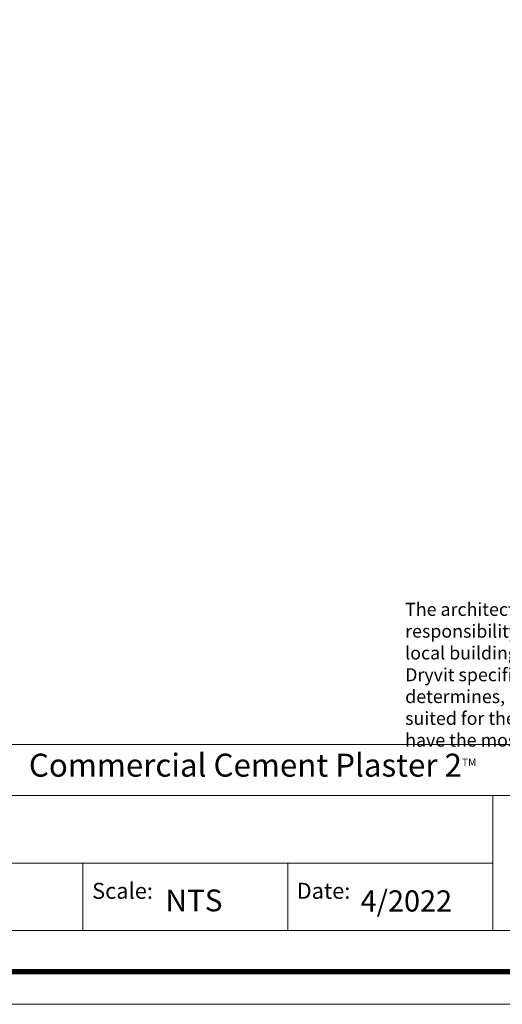
# Model space of a CAD drawing. Units: inches. Extents: x -111.7 to -26.3, y 83.4 to 118.4.
# Drawn here: x -31.8 to -30, y 107.8 to 111.6 of the extents above; entities that cross this region are included whole.
import ezdxf

# ---------------------------------------------------------------- set-up
doc = ezdxf.new("R2010")
doc.units = ezdxf.units.IN
doc.header["$MEASUREMENT"] = 0
doc.layers.add('3- Titleblock', color=7, linetype='CONTINUOUS', lineweight=13)
doc.layers.add('6 - Border', color=7, linetype='CONTINUOUS', lineweight=13, plot=False)
doc.styles.add('02TREMCO', font='sanss___.ttf', dxfattribs={"height": 0.125})
doc.styles.add('0TREMCO', font='sanss___.ttf', dxfattribs={"height": 0.125})
doc.styles.add('2020Tremco', font='sanss___.ttf', dxfattribs={"height": 0.09375})

# ---------------------------------------------------------------- blocks, each defined once
blk = doc.blocks.new('OPE - TB')
at = {"layer": '3- Titleblock'}
for p, q in [((0.125, 0.9931), (7.625, 0.9931)), ((0.125, 0.7981), (7.625, 0.7981)), ((4.7917, 0.7981), (4.7917, 0.2826)), ((4.7917, 0.5404), (1.653, 0.5404)), ((3.2222, 0.5404), (3.2222, 0.2826)), ((4.0069, 0.5404), (4.0069, 0.2826)), ((6.103, 0.2826), (1.653, 0.2826))]:
    blk.add_line(p, q, dxfattribs=at)
at = {"layer": '3- Titleblock', "lineweight": 0, "const_width": 0.02}
blk.add_lwpolyline([(0.125, 10.4254), (7.625, 10.4254), (7.625, 0.125), (0.125, 0.125)], close=True, dxfattribs=at)
at = {"layer": '6 - Border', "ltscale": 0.4}
blk.add_lwpolyline([(0, 10.5504), (7.75, 10.5504), (7.75, 0), (0, 0)], close=True, dxfattribs=at)
at = {"layer": '3- Titleblock', "style": '02TREMCO'}
for s, p in [('Scale:', (3.2574, 0.4034)), ('Date:', (4.0402, 0.4034))]:
    blk.add_text(s, height=0.06124, dxfattribs=at).set_placement(p)
at = {"layer": '3- Titleblock', "lineweight": 0, "style": '02TREMCO'}
blk.add_text('NTS', height=0.08349, dxfattribs=at).set_placement((3.5381, 0.3555))
at = {"layer": '3- Titleblock', "insert": (4.4556, 1.5355), "char_height": 0.05, "attachment_point": 1, "style": '0TREMCO'}
blk.add_mtext_dynamic_manual_height_columns("{\\fSansSerif|b0|i1|c2|p2;The architecture, engineering, and design of the project using the Dryvit products are the responsibility of the project's design professional. All products and systems must comply with local building codes and standards. This detail is for general information and guidance only and Dryvit specifically disclaims any liability for the use of this detail. The project design professional determines, in its sole discretion, whether this detail or a functionally equivalent detail is best suited for the project. This detail is subject to change without notice. Contact Dryvit to ensure you have the most recent version.}", width=3.106775, gutter_width=0.625, heights=[0], dxfattribs=at)
at = {"layer": '3- Titleblock', "ltscale": 0.3, "insert": (0.1492, 0.9585), "char_height": 0.09375, "width": 7.445262, "attachment_point": 1, "style": '2020Tremco'}
blk.add_mtext('\\A1;\\pxqc;{\\fArial Black|b0|i0|c0|p34;\\H0.9375x;Commercial Cement Plast\\fArial Black|b1|i0|c0|p34;er\\fArial Baltic|b1|i0|c0|p34; 2\\H0.32768x;\\STM^ ;\\fTimes New Roman|b1|i0|c0|p18;\\H4.06683x; }', dxfattribs=at)

msp = doc.modelspace()

# ---------------------------------------------------------------- block references
at = {"layer": '3- Titleblock'}
msp.add_blockref('OPE - TB', (-34.81474, 107.80726), dxfattribs=at)

# ---------------------------------------------------------------- texts
at = {"layer": '3- Titleblock', "style": '02TREMCO'}
msp.add_text('4/2022', height=0.081013, dxfattribs=at).set_placement((-30.5296, 108.16205))

doc.saveas('drawing.dxf')
